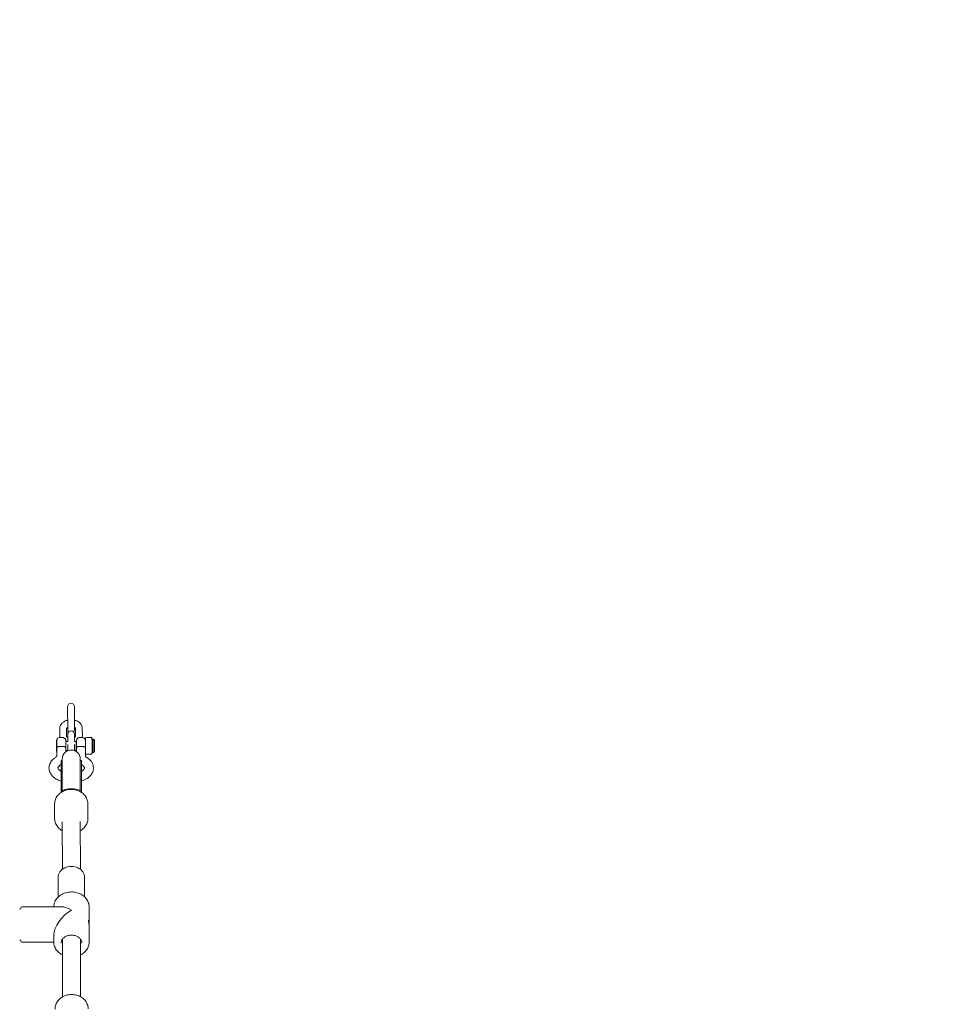
# Model space of a CAD drawing. Units: millimetres. Extents: x -1700 to 7741, y -4343 to 3825.
# Drawn here: x 2562 to 3378, y 909 to 1783 of the extents above; entities that cross this region are included whole.
import ezdxf

# ---------------------------------------------------------------- set-up
doc = ezdxf.new("R2010")
doc.units = ezdxf.units.MM
doc.header["$MEASUREMENT"] = 0
doc.linetypes.add('BORDER', pattern=[1.75, 0.5, -0.25, 0.5, -0.25, 0, -0.25])
doc.layers.add('HAGS-Dim Plan - EN1176', color=7, linetype='Continuous', lineweight=100)
doc.layers.add('HAGS-EN1176 Falling Space', color=30, linetype='BORDER')
doc.dimstyles.new('HAGS - Dim Plan', dxfattribs={"dimtxt": 300, "dimasz": 200, "dimexe": 0.18, "dimexo": 0.0625, "dimgap": 150, "dimtad": 0, "dimlfac": 0.001, "dimrnd": 0.01, "dimzin": 1, "dimdsep": 46, "dimtxsty": 'Standard', "dimblk": 'HAGS - Dim Plan arrow', "dimcen": 0.1, "dimse1": 1, "dimse2": 1, "dimclrd": 1, "dimadec": 0, "dimazin": 0, "dimtfac": 1, "dimtofl": 0, "dimtmove": 0, "dimatfit": 3, "dimfxl": 1, "dimtolj": 1, "dimtzin": 0, "dimarcsym": 0})

# ---------------------------------------------------------------- blocks, each defined once
blk = doc.blocks.new('HAGS - Dim Plan arrow')
at = {"color": 1, "lineweight": 0}
blk.add_lwpolyline([(0, 0, 0, 0.35, 0), (-1, 0, 0.015, 0.015, 0)], format="xyseb", dxfattribs=at)
blk = doc.blocks.new('*D2')
at = {"layer": 'Defpoints', "color": 0, "transparency": 16777216}
for p in [(2625.53, 2820.41), (2595, -3791.93), (7543.82, -3791.93)]:
    blk.add_point(p, dxfattribs=at)
at = {"layer": 'HAGS-Dim Plan - EN1176', "color": 1, "lineweight": -2, "transparency": 16777216}
for p, q in [((7543.82, 2620.41), (7543.82, 214.24)), ((7543.82, -3591.93), (7543.82, -1185.76))]:
    blk.add_line(p, q, dxfattribs=at)
at = {"layer": 'HAGS-Dim Plan - EN1176', "color": 1, "lineweight": -2, "transparency": 16777216, "xscale": 200, "yscale": 200, "zscale": 200}
for p, rotation in [((7543.82, 2820.41), 90), ((7543.82, -3791.93), 270)]:
    blk.add_blockref('HAGS - Dim Plan arrow', p, dxfattribs=dict(at, rotation=rotation))
at = {"layer": 'HAGS-Dim Plan - EN1176', "color": 0, "transparency": 16777216, "insert": (7543.82, -485.76), "char_height": 300, "attachment_point": 5, "rotation": 90}
blk.add_mtext('\\A1;6.61m', dxfattribs=at)
blk = doc.blocks.new('*D3')
at = {"layer": 'Defpoints', "color": 0, "transparency": 16777216}
for p in [(2607.17, 1173.45, 11.31), (2595, -2291.93), (6982.33, -2291.93)]:
    blk.add_point(p, dxfattribs=at)
at = {"layer": 'HAGS-Dim Plan - EN1176', "color": 1, "lineweight": -2, "transparency": 16777216}
for p, q in [((6982.33, 973.45), (6982.33, 190.76)), ((6982.33, -2091.93), (6982.33, -1309.24))]:
    blk.add_line(p, q, dxfattribs=at)
at = {"layer": 'HAGS-Dim Plan - EN1176', "color": 1, "lineweight": -2, "transparency": 16777216, "xscale": 200, "yscale": 200, "zscale": 200}
for p, rotation in [((6982.33, 1173.45), 90), ((6982.33, -2291.93), 270)]:
    blk.add_blockref('HAGS - Dim Plan arrow', p, dxfattribs=dict(at, rotation=rotation))
at = {"layer": 'HAGS-Dim Plan - EN1176', "color": 0, "transparency": 16777216, "insert": (6982.33, -559.24), "char_height": 300, "attachment_point": 5, "rotation": 90}
blk.add_mtext('\\A1;3.47m', dxfattribs=at)
blk = doc.blocks.new('*D4')
at = {"layer": 'Defpoints', "color": 0, "transparency": 16777216}
for p in [(-1699.65, 3628.04), (6514.65, 0), (-1699.65, 0)]:
    blk.add_point(p, dxfattribs=at)
at = {"layer": 'HAGS-Dim Plan - EN1176', "color": 1, "lineweight": -2, "transparency": 16777216}
for p, q in [((-1499.65, 3628.04), (1707.5, 3628.04)), ((6314.65, 3628.04), (3107.5, 3628.04))]:
    blk.add_line(p, q, dxfattribs=at)
at = {"layer": 'HAGS-Dim Plan - EN1176', "color": 1, "lineweight": -2, "transparency": 16777216, "xscale": 200, "yscale": 200, "zscale": 200, "rotation": 180}
blk.add_blockref('HAGS - Dim Plan arrow', (-1699.65, 3628.04), dxfattribs=at)
at = {"layer": 'HAGS-Dim Plan - EN1176', "color": 1, "lineweight": -2, "transparency": 16777216, "xscale": 200, "yscale": 200, "zscale": 200}
blk.add_blockref('HAGS - Dim Plan arrow', (6514.65, 3628.04), dxfattribs=at)
at = {"layer": 'HAGS-Dim Plan - EN1176', "color": 0, "transparency": 16777216, "insert": (2407.5, 3628.04), "char_height": 300, "attachment_point": 5}
blk.add_mtext('\\A1;8.21m', dxfattribs=at)
blk = doc.blocks.new('*D5')
at = {"layer": 'Defpoints', "color": 0, "transparency": 16777216}
for p in [(4878.5, 3179.51), (-63.5, 0, 475), (4878.5, 0, 475)]:
    blk.add_point(p, dxfattribs=at)
at = {"layer": 'HAGS-Dim Plan - EN1176', "color": 1, "lineweight": -2, "transparency": 16777216}
for p, q in [((136.5, 3179.51), (1657.5, 3179.51)), ((4678.5, 3179.51), (3157.5, 3179.51))]:
    blk.add_line(p, q, dxfattribs=at)
at = {"layer": 'HAGS-Dim Plan - EN1176', "color": 1, "lineweight": -2, "transparency": 16777216, "xscale": 200, "yscale": 200, "zscale": 200, "rotation": 180}
blk.add_blockref('HAGS - Dim Plan arrow', (-63.5, 3179.51), dxfattribs=at)
at = {"layer": 'HAGS-Dim Plan - EN1176', "color": 1, "lineweight": -2, "transparency": 16777216, "xscale": 200, "yscale": 200, "zscale": 200}
blk.add_blockref('HAGS - Dim Plan arrow', (4878.5, 3179.51), dxfattribs=at)
at = {"layer": 'HAGS-Dim Plan - EN1176', "color": 0, "transparency": 16777216, "insert": (2407.5, 3179.51), "char_height": 300, "attachment_point": 5}
blk.add_mtext('\\A1;4.94m', dxfattribs=at)

msp = doc.modelspace()

# ---------------------------------------------------------------- linework, layer by layer
at = {"color": 0, "linetype": 'Continuous', "lineweight": 0}
for p, q in [((2604.169, 1172.966), (2604.212, 1151.997)), ((2610.212, 1152.009), (2610.169, 1172.979)), ((2597.208, 1153.673), (2597.223, 1146.703)), ((2599.489, 1145.603), (2597.489, 1145.603)), ((2603.208, 1153.685), (2603.223, 1146.716)), ((2604.219, 1148.408), (2604.232, 1142)), ((2610.219, 1148.42), (2610.232, 1141.988)), ((2611.208, 1153.701), (2611.223, 1146.732)), ((2614.989, 1145.603), (2616.989, 1145.603)), ((2617.208, 1153.714), (2617.223, 1146.744)), ((2625.29, 1145.528), (2620.49, 1145.528)), ((2594.184, 1139.859), (2594.181, 1137.569)), ((2594.181, 1137.569), (2594.187, 1135.813)), ((2594.197, 1137.569), (2594.181, 1137.569)), ((2594.192, 1140.393), (2594.184, 1139.859)), ((2594.194, 1139.859), (2594.184, 1139.859)), ((2594.198, 1138.637), (2594.192, 1140.393)), ((2594.195, 1136.348), (2594.198, 1138.637)), ((2594.577, 1143.103), (2594.439, 1143.103)), ((2599.517, 1137.696), (2597.517, 1137.696)), ((2604.232, 1142.103), (2602.497, 1142.103)), ((2604.237, 1139.449), (2604.249, 1133.85)), ((2611.685, 1142.103), (2610.232, 1142.103)), ((2610.249, 1133.952), (2610.237, 1139.5)), ((2611.996, 1141.564), (2611.685, 1142.103)), ((2617.016, 1137.696), (2615.016, 1137.696)), ((2619.976, 1142.892), (2619.99, 1145.031)), ((2625.793, 1144.523), (2625.79, 1145.031)), ((2626.789, 1143.853), (2625.793, 1144.601)), ((2625.811, 1141.378), (2625.808, 1141.886)), ((2625.811, 1140.412), (2625.811, 1141.375)), ((2626.989, 1143.853), (2626.789, 1143.853)), ((2594.187, 1135.813), (2594.195, 1136.348)), ((2594.509, 1133.103), (2594.439, 1133.103)), ((2594.531, 1128.726), (2594.502, 1134.323)), ((2594.531, 1128.643), (2594.531, 1128.643)), ((2602.518, 1133.741), (2602.504, 1136.388)), ((2604.248, 1134.103), (2602.516, 1134.103)), ((2611.686, 1134.103), (2610.248, 1134.103)), ((2611.991, 1134.632), (2611.686, 1134.103)), ((2612, 1134.726), (2612.005, 1133.703)), ((2620.043, 1128.798), (2620.004, 1136.388)), ((2625.288, 1130.679), (2620.488, 1130.679)), ((2625.788, 1131.175), (2625.791, 1131.63)), ((2626.789, 1132.353), (2625.791, 1131.605)), ((2625.807, 1133.992), (2625.811, 1134.447)), ((2625.811, 1134.451), (2625.811, 1135.414)), ((2626.989, 1132.353), (2626.789, 1132.353)), ((2598.374, 1125.214), (2598.374, 1096.889)), ((2598.374, 1125.214), (2599.374, 1125.214)), ((2599.374, 1097.501), (2599.374, 1126.486)), ((2615.374, 1097.501), (2615.374, 1126.486)), ((2615.374, 1125.214), (2616.374, 1125.214)), ((2616.374, 1125.214), (2616.374, 1096.889)), ((2592.624, 1073.651), (2592.624, 1086.684)), ((2622.124, 1073.651), (2622.124, 1086.684)), ((2599.494, 1028.526), (2599.411, 1070.852)), ((2615.494, 1028.504), (2615.411, 1070.872)), ((2595.722, 1021.524), (2595.757, 1004.004)), ((2619.222, 1021.571), (2619.257, 1004.051)), ((2598.281, 995.316), (2563.525, 995.247)), ((2623.301, 981.964), (2623.275, 995.169)), ((2623.337, 964.064), (2623.311, 977.269)), ((2591.839, 963.803), (2563.588, 963.747)), ((2591.837, 964.001), (2591.825, 970.31)), ((2599.716, 915.353), (2599.615, 966.543)), ((2615.716, 915.349), (2615.616, 966.484))]:
    msp.add_line(p, q, dxfattribs=at)
for centre, radius, start, end in [((2607.169, 1172.972), 3, 0.11702, 180.11702), ((2607.212, 1152.003), 3, 180.11702, 216.859063), ((2607.219, 1148.414), 3, 0.11702, 180.11702), ((2607.212, 1152.003), 3, 323.374976, 0.11702), ((2620.49, 1145.028), 0.5, 90, 179.612828), ((2625.29, 1145.028), 0.5, 0.334343, 90), ((2625.311, 1141.375), 0.5, 359.993416, 0.334343), ((2607.374, 1126.486), 8, 0, 180), ((2620.488, 1131.179), 0.5, 204.080996, 270), ((2625.288, 1131.179), 0.5, 270, 359.612828), ((2625.311, 1134.451), 0.5, 359.612828, 359.993416), ((2561.527, 994.243), 1, 270.114506, 0.114506), ((2563.527, 994.247), 1, 90.114506, 180.114506), ((2561.586, 964.743), 1, 0.114506, 90.114506), ((2563.586, 964.747), 1, 180.114506, 270.114506)]:
    msp.add_arc(centre, radius, start, end, dxfattribs=at)
for centre, major_axis, ratio, start_param, end_param in [((2594.572, 1138.103), (0, -5.2), 0.0036206, 1.2870221, 3.4198395), ((2625.789, 1138.103), (0, 6.5), 0.0036206, -0.3740294, -0.1605347), ((2625.789, 1138.103), (0, 6.5), 0.0036206, -0.5553258, -0.3740294), ((2625.789, 1138.103), (0, 6.5), 0.0036206, -0.7366222, -0.5553258), ((2625.789, 1138.103), (0, 6.5), 0.0036206, -0.9494563, -0.7366222), ((2625.789, 1138.103), (0, 6.5), 0.0036206, -1.4212269, -1.2077509), ((2625.789, 1138.103), (0, 6.5), 0.0036206, -1.9973145, -1.7838198), ((2625.789, 1138.103), (0, 6.5), 0.0036206, -1.6025233, -1.4212269), ((2625.789, 1138.103), (0, 6.5), 0.0036206, -1.7838198, -1.6025233), ((2626.789, 1138.103), (0, -5.75), 0.0036206, 0.0027155, 3.1388771), ((2594.489, 1138.103), (0, 5.2), 0.0036206, -2.3811297, -1.9941033), ((2611.989, 1138.103), (0, -3.5), 0.0036206, -0.1157214, 0.9539762), ((2625.292, 1131.634), (0.5, -0.003), 0.0016893, 0, 0.0076663), ((2625.789, 1138.103), (0, -6.5), 0.0036206, 0.0970806, 0.3105753), ((2625.789, 1138.103), (0, -6.5), 0.0036206, 0.3105753, 0.4918718), ((2625.789, 1138.103), (0, 6.5), 0.0036206, -2.6497209, -2.4684245), ((2625.789, 1138.103), (0, 6.5), 0.0036206, -2.4684245, -2.255685), ((2607.374, 1097.852), (8, 0), 0.268401, 0, 3.1415927), ((2607.556, 979.585), (-14.001, -14.057), 0.5102235, 4.2405961, 5.8113924)]:
    msp.add_ellipse(centre, major_axis=major_axis, ratio=ratio, start_param=start_param, end_param=end_param, dxfattribs=at)
at = {"color": 0, "linetype": 'Continuous', "lineweight": 0, "extrusion": (0, 0, -1)}
for centre, major_axis, ratio, start_param, end_param in [((2611.989, 1138.103), (0, 4.041), 0.0036206, -0.5305696, 0.2241211), ((2625.293, 1144.52), (0.5, 0.003), 0.0014588, 0, 0.0068674), ((2591.543, 1128.787), (3, 0), 0.00096, -0.0000033, 0.0052745), ((2625.311, 1135.414), (0.5, 0), 0.0000287, -0.0000033, 0.0036192), ((2607.472, 1021.547), (-11.75, -0.023), 0.8096677, 0, 3.1415927), ((2607.556, 979.585), (-14.057, 14.001), 0.5102235, 6.7549782, 7.3821888)]:
    msp.add_ellipse(centre, major_axis=major_axis, ratio=ratio, start_param=start_param, end_param=end_param, dxfattribs=at)
at = {"color": 0, "linetype": 'Continuous', "lineweight": 0}
for points, knots in [([(2597.208, 1153.673), (2597.207, 1154.42), (2597.347, 1155.166), (2597.88, 1156.592), (2598.286, 1157.264), (2599.347, 1158.539), (2600.031, 1159.116), (2601.637, 1160.131), (2602.581, 1160.541), (2603.776, 1160.889), (2603.984, 1160.943), (2604.193, 1160.993)], [3.140237, 3.140237, 3.140237, 3.140237, 3.3848444, 3.3848444, 3.6464373, 3.6464373, 3.9520872, 3.9520872, 4.300884, 4.300884, 4.3733563, 4.3733563, 4.3733563, 4.3733563]), ([(2603.208, 1153.685), (2603.208, 1153.698), (2603.204, 1153.718), (2603.29, 1153.894), (2603.4, 1154.059), (2603.773, 1154.38), (2603.968, 1154.517), (2604.206, 1154.647)], [3.14023703, 3.14023703, 3.14023703, 3.14023703, 3.4543963, 3.4543963, 3.79933455, 3.79933455, 4.02560905, 4.02560905, 4.02560905, 4.02560905]), ([(2610.193, 1161.005), (2611.176, 1160.778), (2612.122, 1160.436), (2613.908, 1159.487), (2614.744, 1158.868), (2616.047, 1157.426), (2616.547, 1156.631), (2617.084, 1155.1), (2617.207, 1154.408), (2617.208, 1153.714)], [5.0487104, 5.0487104, 5.0487104, 5.0487104, 5.3884641, 5.3884641, 5.7432384, 5.7432384, 6.0546834, 6.0546834, 6.2818297, 6.2818297, 6.2818297, 6.2818297]), ([(2610.206, 1154.66), (2610.367, 1154.573), (2610.509, 1154.482), (2610.819, 1154.255), (2610.955, 1154.12), (2611.14, 1153.892), (2611.179, 1153.807), (2611.209, 1153.722), (2611.208, 1153.711), (2611.208, 1153.701)], [5.39645767, 5.39645767, 5.39645767, 5.39645767, 5.54897526, 5.54897526, 5.7897799, 5.7897799, 6.0538221, 6.0538221, 6.28182969, 6.28182969, 6.28182969, 6.28182969]), ([(2594.572, 1143.303), (2594.583, 1143.347), (2594.596, 1143.399), (2594.635, 1143.531), (2594.661, 1143.61), (2594.746, 1143.824), (2594.803, 1143.957), (2595.03, 1144.336), (2595.191, 1144.593), (2595.814, 1145.113), (2596.171, 1145.344), (2596.908, 1145.559), (2597.198, 1145.603), (2597.489, 1145.603)], [6.268095885, 6.268095885, 6.268095885, 6.268095885, 6.27111377, 6.27111377, 6.274131654, 6.274131654, 6.277149538, 6.277149538, 6.280167423, 6.280167423, 6.282130819, 6.282130819, 6.283185307, 6.283185307, 6.283185307, 6.283185307]), ([(2599.489, 1145.603), (2599.809, 1145.603), (2600.127, 1145.549), (2600.709, 1145.363), (2600.963, 1145.228), (2601.43, 1144.914), (2601.609, 1144.736), (2601.954, 1144.344), (2602.059, 1144.161), (2602.286, 1143.736), (2602.326, 1143.587), (2602.447, 1143.189), (2602.447, 1143.11), (2602.472, 1142.943), (2602.475, 1142.899), (2602.481, 1142.831), (2602.483, 1142.809), (2602.486, 1142.765), (2602.487, 1142.748), (2602.489, 1142.703), (2602.489, 1142.684), (2602.492, 1142.591), (2602.493, 1142.538), (2602.494, 1142.413), (2602.495, 1142.362), (2602.496, 1142.248), (2602.496, 1142.184), (2602.497, 1142.043), (2602.498, 1141.966), (2602.499, 1141.802), (2602.499, 1141.715), (2602.501, 1141.314), (2602.502, 1140.944), (2602.504, 1140.123), (2602.505, 1139.673), (2602.506, 1138.736), (2602.506, 1138.249), (2602.506, 1137.294), (2602.505, 1136.826), (2602.504, 1136.386)], [0, 0, 0, 0, 0.0011586, 0.0011586, 0.0024359, 0.0024359, 0.0041189, 0.0041189, 0.006776, 0.006776, 0.0119723, 0.0119723, 0.0247157, 0.0247157, 0.0409552, 0.0409552, 0.0557529, 0.0557529, 0.0760557, 0.0760557, 0.1161874, 0.1161874, 0.2852522, 0.2852522, 0.3822432, 0.3822432, 0.4811144, 0.4811144, 0.5801678, 0.5801678, 0.6775414, 0.6775414, 1.0026327, 1.0026327, 1.3242987, 1.3242987, 1.6451962, 1.6451962, 1.9611467, 1.9611467, 1.9611467, 1.9611467]), ([(2604.225, 1145.758), (2604.064, 1145.845), (2603.922, 1145.935), (2603.612, 1146.163), (2603.476, 1146.297), (2603.291, 1146.525), (2603.252, 1146.61), (2603.222, 1146.695), (2603.223, 1146.706), (2603.223, 1146.716)], [8.53805032, 8.53805032, 8.53805032, 8.53805032, 8.69056791, 8.69056791, 8.93137255, 8.93137255, 9.19541476, 9.19541476, 9.42342234, 9.42342234, 9.42342234, 9.42342234]), ([(2611.223, 1146.732), (2611.223, 1146.719), (2611.226, 1146.699), (2611.141, 1146.523), (2611.031, 1146.358), (2610.658, 1146.037), (2610.463, 1145.9), (2610.224, 1145.77)], [6.28182969, 6.28182969, 6.28182969, 6.28182969, 6.59598895, 6.59598895, 6.9409272, 6.9409272, 7.1672017, 7.1672017, 7.1672017, 7.1672017]), ([(2614.989, 1145.603), (2614.669, 1145.603), (2614.351, 1145.549), (2613.77, 1145.363), (2613.516, 1145.228), (2613.049, 1144.914), (2612.87, 1144.736), (2612.525, 1144.344), (2612.42, 1144.161), (2612.193, 1143.736), (2612.152, 1143.587), (2612.032, 1143.189), (2612.031, 1143.11), (2612.007, 1142.943), (2612.003, 1142.899), (2611.997, 1142.831), (2611.996, 1142.809), (2611.993, 1142.765), (2611.992, 1142.748), (2611.99, 1142.703), (2611.989, 1142.684), (2611.987, 1142.591), (2611.986, 1142.538), (2611.984, 1142.412), (2611.984, 1142.36), (2611.983, 1142.242), (2611.982, 1142.175), (2611.981, 1142.03), (2611.981, 1141.95), (2611.98, 1141.78), (2611.979, 1141.69), (2611.979, 1141.594)], [0, 0, 0, 0, 0.00115863, 0.00115863, 0.00243589, 0.00243589, 0.00411887, 0.00411887, 0.00677599, 0.00677599, 0.01197233, 0.01197233, 0.02471568, 0.02471568, 0.04095524, 0.04095524, 0.05575292, 0.05575292, 0.07605571, 0.07605571, 0.11618736, 0.11618736, 0.28525221, 0.28525221, 0.38467496, 0.38467496, 0.48612517, 0.48612517, 0.58776628, 0.58776628, 0.68758553, 0.68758553, 0.68758553, 0.68758553]), ([(2620.004, 1136.386), (2620.005, 1136.833), (2620.005, 1137.309), (2620.006, 1138.271), (2620.005, 1138.758), (2620.005, 1139.692), (2620.004, 1140.14), (2620.002, 1140.954), (2620.001, 1141.319), (2619.998, 1141.933), (2619.997, 1142.179), (2619.994, 1142.453), (2619.993, 1142.528), (2619.991, 1142.628), (2619.99, 1142.656), (2619.987, 1142.727), (2619.987, 1142.749), (2619.983, 1142.797), (2619.982, 1142.812), (2619.979, 1142.858), (2619.976, 1142.892), (2619.962, 1143.011), (2619.959, 1143.075), (2619.888, 1143.383), (2619.873, 1143.513), (2619.648, 1144.002), (2619.559, 1144.19), (2619.243, 1144.589), (2619.115, 1144.734), (2618.809, 1144.994), (2618.662, 1145.102), (2618.205, 1145.365), (2617.841, 1145.51), (2617.286, 1145.592), (2617.138, 1145.603), (2616.989, 1145.603)], [4.3220386, 4.3220386, 4.3220386, 4.3220386, 4.6428587, 4.6428587, 4.9636405, 4.9636405, 5.2845431, 5.2845431, 5.6062268, 5.6062268, 5.9313311, 5.9313311, 6.1072582, 6.1072582, 6.1952218, 6.1952218, 6.2258592, 6.2258592, 6.2365005, 6.2365005, 6.2526628, 6.2526628, 6.2674644, 6.2674644, 6.2753249, 6.2753249, 6.2786065, 6.2786065, 6.2801115, 6.2801115, 6.2811082, 6.2811082, 6.2826481, 6.2826481, 6.2831853, 6.2831853, 6.2831853, 6.2831853]), ([(2594.439, 1133.103), (2594.413, 1133.103), (2594.386, 1133.108), (2594.338, 1133.123), (2594.316, 1133.135), (2594.278, 1133.161), (2594.263, 1133.176), (2594.235, 1133.207), (2594.226, 1133.222), (2594.211, 1133.251), (2594.206, 1133.262), (2594.2, 1133.28), (2594.198, 1133.287), (2594.195, 1133.299), (2594.194, 1133.304), (2594.192, 1133.314), (2594.192, 1133.319), (2594.19, 1133.331), (2594.19, 1133.336), (2594.187, 1133.367), (2594.187, 1133.386), (2594.186, 1133.449), (2594.185, 1133.479), (2594.184, 1133.55), (2594.184, 1133.592), (2594.183, 1133.686), (2594.183, 1133.739), (2594.182, 1133.854), (2594.181, 1133.916), (2594.179, 1134.237), (2594.178, 1134.561), (2594.175, 1135.319), (2594.174, 1135.752), (2594.173, 1136.683), (2594.172, 1137.181), (2594.172, 1138.19), (2594.172, 1138.702), (2594.173, 1139.689), (2594.174, 1140.163), (2594.176, 1141.027), (2594.177, 1141.415), (2594.18, 1142.068), (2594.181, 1142.332), (2594.185, 1142.709), (2594.185, 1142.803), (2594.189, 1142.867), (2594.189, 1142.872), (2594.192, 1142.888), (2594.192, 1142.893), (2594.195, 1142.907), (2594.196, 1142.911), (2594.199, 1142.923), (2594.201, 1142.931), (2594.211, 1142.957), (2594.217, 1142.972), (2594.24, 1143.005), (2594.249, 1143.016), (2594.271, 1143.038), (2594.282, 1143.048), (2594.318, 1143.073), (2594.348, 1143.089), (2594.402, 1143.101), (2594.421, 1143.103), (2594.439, 1143.103)], [3.1415927, 3.1415927, 3.1415927, 3.1415927, 3.142754, 3.142754, 3.144034, 3.144034, 3.1457127, 3.1457127, 3.14825, 3.14825, 3.1518958, 3.1518958, 3.155852, 3.155852, 3.1607885, 3.1607885, 3.1689831, 3.1689831, 3.1892815, 3.1892815, 3.3203596, 3.3203596, 3.4054117, 3.4054117, 3.4917245, 3.4917245, 3.5780632, 3.5780632, 3.6631639, 3.6631639, 3.9840293, 3.9840293, 4.3042411, 4.3042411, 4.6243324, 4.6243324, 4.9443946, 4.9443946, 5.2644642, 5.2644642, 5.5845902, 5.5845902, 5.9049541, 5.9049541, 6.2272245, 6.2272245, 6.2552049, 6.2552049, 6.2659979, 6.2659979, 6.2692807, 6.2692807, 6.2740753, 6.2740753, 6.277949, 6.277949, 6.2795192, 6.2795192, 6.2806602, 6.2806602, 6.2823742, 6.2823742, 6.2831853, 6.2831853, 6.2831853, 6.2831853]), ([(2597.517, 1137.696), (2597.172, 1137.696), (2596.833, 1137.667), (2596.177, 1137.552), (2595.872, 1137.467), (2595.311, 1137.248), (2595.074, 1137.113), (2594.765, 1136.872), (2594.667, 1136.768), (2594.599, 1136.661), (2594.594, 1136.654), (2594.59, 1136.647)], [0.5226762, 0.5226762, 0.5226762, 0.5226762, 0.6266516, 0.6266516, 0.73619351, 0.73619351, 0.85941131, 0.85941131, 0.95170703, 0.95170703, 0.95797724, 0.95797724, 0.95797724, 0.95797724]), ([(2602.504, 1136.388), (2602.504, 1136.473), (2602.475, 1136.568), (2602.35, 1136.768), (2602.255, 1136.872), (2601.95, 1137.113), (2601.715, 1137.248), (2601.158, 1137.467), (2600.854, 1137.552), (2600.2, 1137.667), (2599.861, 1137.696), (2599.517, 1137.696)], [-0.5226762, -0.5226762, -0.5226762, -0.5226762, -0.43054956, -0.43054956, -0.33825384, -0.33825384, -0.21503604, -0.21503604, -0.10549413, -0.10549413, -0.00151873, -0.00151873, -0.00151873, -0.00151873]), ([(2611.687, 1142.079), (2611.687, 1142.05), (2611.688, 1141.998), (2611.691, 1141.778), (2611.693, 1141.524), (2611.696, 1140.844), (2611.697, 1140.417), (2611.699, 1139.529), (2611.7, 1139.009), (2611.7, 1137.947), (2611.7, 1137.405), (2611.699, 1136.445), (2611.698, 1135.963), (2611.695, 1135.141), (2611.694, 1134.802), (2611.691, 1134.333), (2611.689, 1134.171), (2611.686, 1134.109), (2611.686, 1134.104), (2611.686, 1134.103)], [2.5260514, 2.5260514, 2.5260514, 2.5260514, 2.5994938, 2.5994938, 2.750198, 2.750198, 2.9009022, 2.9009022, 3.0515864, 3.0515864, 3.2022705, 3.2022705, 3.3529292, 3.3529292, 3.5035878, 3.5035878, 3.6542303, 3.6542303, 3.6896162, 3.6896162, 3.6896162, 3.6896162]), ([(2611.993, 1142.043), (2611.994, 1141.938), (2611.995, 1141.785), (2611.997, 1141.417), (2611.998, 1141.184), (2612, 1140.492), (2612.001, 1140.054), (2612.002, 1139.267), (2612.003, 1138.757), (2612.003, 1137.753), (2612.002, 1137.386), (2612.001, 1136.691), (2612.001, 1136.367), (2612, 1136.079)], [-1.218527, -1.218527, -1.218527, -1.218527, -0.9450421, -0.9450421, -0.7028515, -0.7028515, -0.4143034, -0.4143034, -0.2245597, -0.2245597, -0.1123246, -0.1123246, 0, 0, 0, 0]), ([(2615.016, 1137.696), (2614.672, 1137.696), (2614.333, 1137.667), (2613.677, 1137.552), (2613.371, 1137.467), (2612.811, 1137.248), (2612.574, 1137.113), (2612.264, 1136.872), (2612.167, 1136.768), (2612.037, 1136.566), (2612.006, 1136.47), (2612.004, 1136.383), (2612.004, 1136.382), (2612.004, 1136.381)], [0.52267619, 0.52267619, 0.52267619, 0.52267619, 0.62665159, 0.62665159, 0.7361935, 0.7361935, 0.85941129, 0.85941129, 0.95170702, 0.95170702, 1.04535238, 1.04535238, 1.04623417, 1.04623417, 1.04623417, 1.04623417]), ([(2620.004, 1136.388), (2620.004, 1136.473), (2619.975, 1136.568), (2619.85, 1136.768), (2619.755, 1136.872), (2619.45, 1137.113), (2619.215, 1137.248), (2618.658, 1137.467), (2618.354, 1137.552), (2617.7, 1137.667), (2617.361, 1137.696), (2617.016, 1137.696)], [-0.52267619, -0.52267619, -0.52267619, -0.52267619, -0.43054956, -0.43054956, -0.33825383, -0.33825383, -0.21503604, -0.21503604, -0.10549413, -0.10549413, -0.00151873, -0.00151873, -0.00151873, -0.00151873]), ([(2626.989, 1132.353), (2627.096, 1132.353), (2627.202, 1132.371), (2627.396, 1132.433), (2627.48, 1132.478), (2627.636, 1132.583), (2627.696, 1132.642), (2627.811, 1132.773), (2627.845, 1132.834), (2627.92, 1132.972), (2627.934, 1133.022), (2627.965, 1133.125), (2627.97, 1133.154), (2627.978, 1133.201), (2627.98, 1133.216), (2627.983, 1133.242), (2627.984, 1133.253), (2627.987, 1133.275), (2627.987, 1133.285), (2627.989, 1133.313), (2627.99, 1133.324), (2627.991, 1133.363), (2627.992, 1133.387), (2627.993, 1133.45), (2627.993, 1133.488), (2627.995, 1133.577), (2627.995, 1133.629), (2627.996, 1133.744), (2627.997, 1133.808), (2627.999, 1134.116), (2628, 1134.428), (2628.003, 1135.165), (2628.004, 1135.588), (2628.006, 1136.504), (2628.006, 1136.997), (2628.007, 1138.004), (2628.006, 1138.518), (2628.006, 1139.514), (2628.005, 1139.996), (2628.003, 1140.881), (2628.002, 1141.283), (2627.999, 1141.968), (2627.998, 1142.249), (2627.996, 1142.51), (2627.995, 1142.558), (2627.994, 1142.645), (2627.994, 1142.684), (2627.993, 1142.752), (2627.992, 1142.781), (2627.991, 1142.831), (2627.991, 1142.851), (2627.989, 1142.888), (2627.989, 1142.9), (2627.986, 1142.938), (2627.985, 1142.947), (2627.983, 1142.968), (2627.982, 1142.976), (2627.979, 1143.001), (2627.976, 1143.02), (2627.963, 1143.082), (2627.958, 1143.118), (2627.911, 1143.243), (2627.891, 1143.295), (2627.813, 1143.423), (2627.776, 1143.477), (2627.677, 1143.581), (2627.631, 1143.624), (2627.484, 1143.729), (2627.364, 1143.793), (2627.143, 1143.844), (2627.066, 1143.853), (2626.989, 1143.853)], [3.1415927, 3.1415927, 3.1415927, 3.1415927, 3.1427514, 3.1427514, 3.1440289, 3.1440289, 3.1457116, 3.1457116, 3.148361, 3.148361, 3.1533804, 3.1533804, 3.1618744, 3.1618744, 3.1698021, 3.1698021, 3.1793683, 3.1793683, 3.1951468, 3.1951468, 3.2350069, 3.2350069, 3.3299879, 3.3299879, 3.4267315, 3.4267315, 3.5238021, 3.5238021, 3.6194117, 3.6194117, 3.9439502, 3.9439502, 4.264925, 4.264925, 4.5853202, 4.5853202, 4.9055742, 4.9055742, 5.2258417, 5.2258417, 5.5463, 5.5463, 5.8675475, 5.8675475, 5.9490827, 5.9490827, 6.0314306, 6.0314306, 6.1135065, 6.1135065, 6.1944809, 6.1944809, 6.2388331, 6.2388331, 6.2504886, 6.2504886, 6.2564175, 6.2564175, 6.2654623, 6.2654623, 6.2734807, 6.2734807, 6.2773212, 6.2773212, 6.2793828, 6.2793828, 6.2805984, 6.2805984, 6.2823478, 6.2823478, 6.2831853, 6.2831853, 6.2831853, 6.2831853]), ([(2598.374, 1106.804), (2596.831, 1107.308), (2595.376, 1107.95), (2592.406, 1109.708), (2590.954, 1110.904), (2588.852, 1113.606), (2588.122, 1115.06), (2587.523, 1117.902), (2587.525, 1119.238), (2588.066, 1121.776), (2588.596, 1122.971), (2590.138, 1125.293), (2591.215, 1126.376), (2593.096, 1127.79), (2593.793, 1128.236), (2594.526, 1128.64)], [8.3663831, 8.3663831, 8.3663831, 8.3663831, 8.6495816, 8.6495816, 9.0013735, 9.0013735, 9.3034865, 9.3034865, 9.5474092, 9.5474092, 9.7911582, 9.7911582, 10.0795636, 10.0795636, 10.2327657, 10.2327657, 10.2327657, 10.2327657]), ([(2594.482, 1128.616), (2594.485, 1128.619), (2594.487, 1128.622), (2594.515, 1128.662), (2594.543, 1128.765), (2594.543, 1128.775)], [1.2971189, 1.2971189, 1.2971189, 1.2971189, 1.4902532, 1.4902532, 3.4075402, 3.4075402, 3.4075402, 3.4075402]), ([(2603.138, 1133.273), (2602.93, 1133.388), (2602.771, 1133.503), (2602.558, 1133.687), (2602.504, 1133.757), (2602.48, 1133.793), (2602.477, 1133.797), (2602.477, 1133.797)], [2.33327678, 2.33327678, 2.33327678, 2.33327678, 2.55302073, 2.55302073, 2.76926549, 2.76926549, 2.83799653, 2.83799653, 2.83799653, 2.83799653]), ([(2612.061, 1133.776), (2612.061, 1133.776), (2612.061, 1133.776), (2612.059, 1133.772), (2612.013, 1133.697), (2611.799, 1133.51), (2611.678, 1133.42), (2611.522, 1133.326)], [0.30656638, 0.30656638, 0.30656638, 0.30656638, 0.31475668, 0.31475668, 0.58380998, 0.58380998, 0.76541579, 0.76541579, 0.76541579, 0.76541579]), ([(2611.979, 1134.611), (2611.98, 1134.452), (2611.98, 1134.309), (2611.983, 1133.965), (2611.984, 1133.801), (2611.986, 1133.682)], [2.45442363, 2.45442363, 2.45442363, 2.45442363, 2.61984759, 2.61984759, 2.90635702, 2.90635702, 2.90635702, 2.90635702]), ([(2612, 1134.726), (2612, 1134.731), (2612, 1134.736), (2612, 1134.744), (2612, 1134.747), (2612, 1134.75)], [-0.0015187306, -0.0015187306, -0.0015187306, -0.0015187306, 0, 0, 0.000881789, 0.000881789, 0.000881789, 0.000881789]), ([(2620.073, 1128.647), (2621.769, 1127.718), (2623.278, 1126.569), (2625.541, 1123.929), (2626.363, 1122.48), (2627.114, 1119.615), (2627.179, 1118.261), (2626.747, 1115.693), (2626.272, 1114.486), (2624.845, 1112.142), (2623.834, 1111.045), (2621.276, 1108.978), (2619.658, 1108.069), (2617.399, 1107.155), (2616.892, 1106.969), (2616.374, 1106.8)], [5.4690105, 5.4690105, 5.4690105, 5.4690105, 5.822326, 5.822326, 6.1326939, 6.1326939, 6.3800881, 6.3800881, 6.6213891, 6.6213891, 6.9033735, 6.9033735, 7.2414331, 7.2414331, 7.3366115, 7.3366115, 7.3366115, 7.3366115]), ([(2620.043, 1128.798), (2620.043, 1128.787), (2620.069, 1128.686), (2620.102, 1128.637), (2620.107, 1128.631), (2620.112, 1128.626)], [0, 0, 0, 0, 1.8577265, 1.8577265, 2.1977811, 2.1977811, 2.1977811, 2.1977811]), ([(2598.374, 1115.476), (2597.752, 1115.823), (2597.234, 1116.19), (2596.35, 1116.967), (2596.037, 1117.367), (2595.635, 1118.076), (2595.588, 1118.331), (2595.59, 1118.766), (2595.628, 1118.979), (2595.97, 1119.673), (2596.369, 1120.204), (2597.425, 1121.05), (2597.865, 1121.345), (2598.374, 1121.627)], [2.3363144, 2.3363144, 2.3363144, 2.3363144, 2.5586321, 2.5586321, 2.8242181, 2.8242181, 3.1442473, 3.1442473, 3.4189602, 3.4189602, 3.7659852, 3.7659852, 3.9479593, 3.9479593, 3.9479593, 3.9479593]), ([(2616.374, 1121.55), (2616.967, 1121.214), (2617.462, 1120.86), (2618.331, 1120.095), (2618.643, 1119.695), (2619.042, 1118.991), (2619.089, 1118.738), (2619.089, 1118.506)], [5.48622996, 5.48622996, 5.48622996, 5.48622996, 5.70086534, 5.70086534, 5.96647384, 5.96647384, 6.28318531, 6.28318531, 6.28318531, 6.28318531]), ([(2619.089, 1118.506), (2619.089, 1118.305), (2619.052, 1118.094), (2618.714, 1117.401), (2618.316, 1116.868), (2617.273, 1116.031), (2616.856, 1115.748), (2616.374, 1115.478)], [0, 0, 0, 0, 0.27469318, 0.27469318, 0.62374025, 0.62374025, 0.79804427, 0.79804427, 0.79804427, 0.79804427]), ([(2592.624, 1086.684), (2592.624, 1087.99), (2592.854, 1089.295), (2593.738, 1091.783), (2594.402, 1092.959), (2596.11, 1095.122), (2597.178, 1096.088), (2599.63, 1097.731), (2601.034, 1098.381), (2604.029, 1099.286), (2605.628, 1099.525), (2608.846, 1099.552), (2610.467, 1099.336), (2613.556, 1098.451), (2615.027, 1097.786), (2617.631, 1096.052), (2618.775, 1095), (2620.559, 1092.631), (2621.229, 1091.34), (2621.959, 1088.902), (2622.124, 1087.793), (2622.124, 1086.684)], [3.1415927, 3.1415927, 3.1415927, 3.1415927, 3.4202987, 3.4202987, 3.7082129, 3.7082129, 4.0188416, 4.0188416, 4.3533555, 4.3533555, 4.7018107, 4.7018107, 5.0541612, 5.0541612, 5.4030155, 5.4030155, 5.7377084, 5.7377084, 6.0465082, 6.0465082, 6.2831853, 6.2831853, 6.2831853, 6.2831853]), ([(2599.427, 1062.805), (2599.073, 1063.001), (2598.728, 1063.21), (2597.117, 1064.283), (2595.973, 1065.335), (2594.189, 1067.704), (2593.519, 1068.995), (2592.789, 1071.433), (2592.624, 1072.542), (2592.624, 1073.651)], [8.45636122, 8.45636122, 8.45636122, 8.45636122, 8.54460818, 8.54460818, 8.87930104, 8.87930104, 9.18810081, 9.18810081, 9.42477796, 9.42477796, 9.42477796, 9.42477796]), ([(2622.124, 1073.651), (2622.124, 1072.345), (2621.894, 1071.04), (2621.01, 1068.553), (2620.346, 1067.376), (2618.638, 1065.213), (2617.57, 1064.247), (2616.076, 1063.247), (2615.755, 1063.049), (2615.427, 1062.864)], [6.28318531, 6.28318531, 6.28318531, 6.28318531, 6.5618914, 6.5618914, 6.84980553, 6.84980553, 7.1604343, 7.1604343, 7.24281885, 7.24281885, 7.24281885, 7.24281885]), ([(2623.275, 995.169), (2623.272, 996.542), (2623.017, 997.913), (2622.034, 1000.528), (2621.297, 1001.768), (2619.403, 1004.027), (2618.226, 1005.033), (2615.541, 1006.711), (2614.021, 1007.368), (2610.801, 1008.252), (2609.098, 1008.472), (2605.689, 1008.447), (2603.984, 1008.2), (2600.746, 1007.253), (2599.213, 1006.556), (2596.496, 1004.768), (2595.306, 1003.686), (2593.429, 1001.258), (2592.723, 999.925), (2591.967, 997.472), (2591.793, 996.389), (2591.776, 995.303)], [0.0016181, 0.0016181, 0.0016181, 0.0016181, 0.2952661, 0.2952661, 0.5961895, 0.5961895, 0.9129134, 0.9129134, 1.2429127, 1.2429127, 1.5790606, 1.5790606, 1.9166354, 1.9166354, 2.2526364, 2.2526364, 2.5820033, 2.5820033, 2.8969578, 2.8969578, 3.1291349, 3.1291349, 3.1291349, 3.1291349]), ([(2623.311, 977.269), (2623.31, 977.677), (2623.282, 978.171), (2623.184, 979.208), (2623.114, 979.752), (2622.983, 980.74), (2622.913, 981.252), (2622.812, 982.161), (2622.784, 982.558), (2622.783, 983.15), (2622.81, 983.383), (2622.908, 983.63), (2622.977, 983.644), (2623.107, 983.487), (2623.176, 983.305), (2623.273, 982.747), (2623.301, 982.372), (2623.302, 981.555), (2623.276, 981.061), (2623.202, 980.237), (2623.167, 979.923), (2623.13, 979.616)], [-1.8166997, -1.8166997, -1.8166997, -1.8166997, -1.6653194, -1.6653194, -1.513939, -1.513939, -1.3625361, -1.3625361, -1.2111332, -1.2111332, -1.0597302, -1.0597302, -0.9083273, -0.9083273, -0.7569469, -0.7569469, -0.6055666, -0.6055666, -0.4541862, -0.4541862, -0.3651153, -0.3651153, -0.3651153, -0.3651153]), ([(2591.837, 964.001), (2591.84, 962.627), (2592.095, 961.256), (2593.078, 958.641), (2593.815, 957.402), (2595.71, 955.142), (2596.886, 954.136), (2598.666, 953.024), (2599.147, 952.756), (2599.643, 952.513)], [3.1432108, 3.1432108, 3.1432108, 3.1432108, 3.4368587, 3.4368587, 3.7377821, 3.7377821, 4.0545061, 4.0545061, 4.1663457, 4.1663457, 4.1663457, 4.1663457]), ([(2616.839, 962.877), (2616.838, 963.678), (2616.667, 964.48), (2616.003, 965.99), (2615.518, 966.7), (2614.292, 967.945), (2613.561, 968.485), (2611.925, 969.351), (2611.024, 969.68), (2609.138, 970.096), (2608.154, 970.185), (2606.2, 970.114), (2605.231, 969.955), (2603.407, 969.407), (2602.552, 969.018), (2601.037, 968.054), (2600.379, 967.478), (2599.313, 966.194), (2598.911, 965.483), (2598.445, 964.124), (2598.338, 963.482), (2598.339, 962.84)], [0.0016181, 0.0016181, 0.0016181, 0.0016181, 0.3419291, 0.3419291, 0.672857, 0.672857, 0.9912071, 0.9912071, 1.3037838, 1.3037838, 1.6146383, 1.6146383, 1.9252191, 1.9252191, 2.2363253, 2.2363253, 2.5498726, 2.5498726, 2.870622, 2.870622, 3.1432108, 3.1432108, 3.1432108, 3.1432108]), ([(2615.643, 952.578), (2616.206, 952.86), (2616.75, 953.174), (2618.616, 954.401), (2619.806, 955.483), (2621.683, 957.911), (2622.389, 959.244), (2623.165, 961.761), (2623.339, 962.912), (2623.337, 964.064)], [5.2666228, 5.2666228, 5.2666228, 5.2666228, 5.394229, 5.394229, 5.723596, 5.723596, 6.0385505, 6.0385505, 6.2848034, 6.2848034, 6.2848034, 6.2848034]), ([(2592.956, 904.473), (2592.954, 905.784), (2593.181, 907.095), (2594.063, 909.594), (2594.726, 910.777), (2596.434, 912.951), (2597.502, 913.922), (2599.954, 915.573), (2601.356, 916.227), (2604.351, 917.139), (2605.949, 917.38), (2609.167, 917.411), (2610.787, 917.196), (2613.876, 916.312), (2615.347, 915.647), (2617.95, 913.913), (2619.094, 912.86), (2620.881, 910.49), (2621.552, 909.197), (2622.287, 906.755), (2622.454, 905.644), (2622.456, 904.531)], [3.1399745, 3.1399745, 3.1399745, 3.1399745, 3.4196766, 3.4196766, 3.7083654, 3.7083654, 4.0192004, 4.0192004, 4.3533504, 4.3533504, 4.7012329, 4.7012329, 5.0529983, 5.0529983, 5.4012319, 5.4012319, 5.7354487, 5.7354487, 6.0444093, 6.0444093, 6.2815672, 6.2815672, 6.2815672, 6.2815672])]:
    msp.add_open_spline(points, degree=3, knots=knots, dxfattribs=at)
for points in [[(2597.326, 1145.599), (2597.258, 1145.962), (2597.223, 1146.333), (2597.223, 1146.703)], [(2617.223, 1146.744), (2617.223, 1146.36), (2617.187, 1145.976), (2617.117, 1145.601)], [(2594.507, 1135.967), (2594.507, 1136.184), (2594.536, 1136.415), (2594.59, 1136.647)], [(2611.685, 1142.103), (2611.685, 1142.103), (2611.686, 1142.094), (2611.687, 1142.079)], [(2594.502, 1134.323), (2594.502, 1134.327), (2594.502, 1134.331), (2594.502, 1134.336)]]:
    msp.add_open_spline(points, degree=3, dxfattribs=at)
msp.add_rational_spline([(2611.996, 1141.685), (2611.991, 1141.636), (2611.986, 1141.581)], [0.963477323995, 0.962459390025, 0.96211537518], degree=2, dxfattribs=at)
at = {"layer": 'HAGS-EN1176 Falling Space'}
msp.add_lwpolyline([(4188.352, 1699.65, 0.3215064), (2625.531, 2820.413), (2189.469, 2820.413, 0.3215064), (626.648, 1699.65), (0, 1699.65, 0.4142136), (-1699.65, 0, 0.4142136), (0, -1699.65), (689.85, -1699.65), (689.85, -2261.783, 0.4142136), (2220, -3791.933), (2595, -3791.933, 0.4142136), (4125.15, -2261.783), (4125.15, -1699.65), (4815, -1699.65, 0.4142136), (6514.65, 0, 0.4142136), (4815, 1699.65)], format="xyb", close=True, dxfattribs=at)

# ---------------------------------------------------------------- dimensions: what is measured, and where the dimension line sits
at = {"layer": 'HAGS-Dim Plan - EN1176'}
for base, p1, p2, picture, middle in [((-1699.65, 3628.041), (6514.65, 0), (-1699.65, 0), '*D4', (2407.5, 3628.041)), ((4878.5, 3179.514), (-63.5, 0, 475), (4878.5, 0, 475), '*D5', (2407.5, 3179.514))]:
    dim = msp.add_linear_dim(base=base, p1=p1, p2=p2, dimstyle='HAGS - Dim Plan', override={"dimpost": 'm'}, dxfattribs=at)
    dim.commit()
    dim.dimension.update_dxf_attribs({"geometry": picture, "text_midpoint": middle})
for base, p1, p2, picture, middle in [((7543.82, -3791.933), (2625.531, 2820.413), (2595, -3791.933), '*D2', (7543.82, -485.76)), ((6982.334, -2291.933), (2607.168, 1173.452, 11.308), (2595, -2291.933), '*D3', (6982.334, -559.24))]:
    dim = msp.add_linear_dim(base=base, p1=p1, p2=p2, angle=90, dimstyle='HAGS - Dim Plan', override={"dimpost": 'm'}, dxfattribs=at)
    dim.commit()
    dim.dimension.update_dxf_attribs({"geometry": picture, "text_midpoint": middle})

doc.saveas('drawing.dxf')
